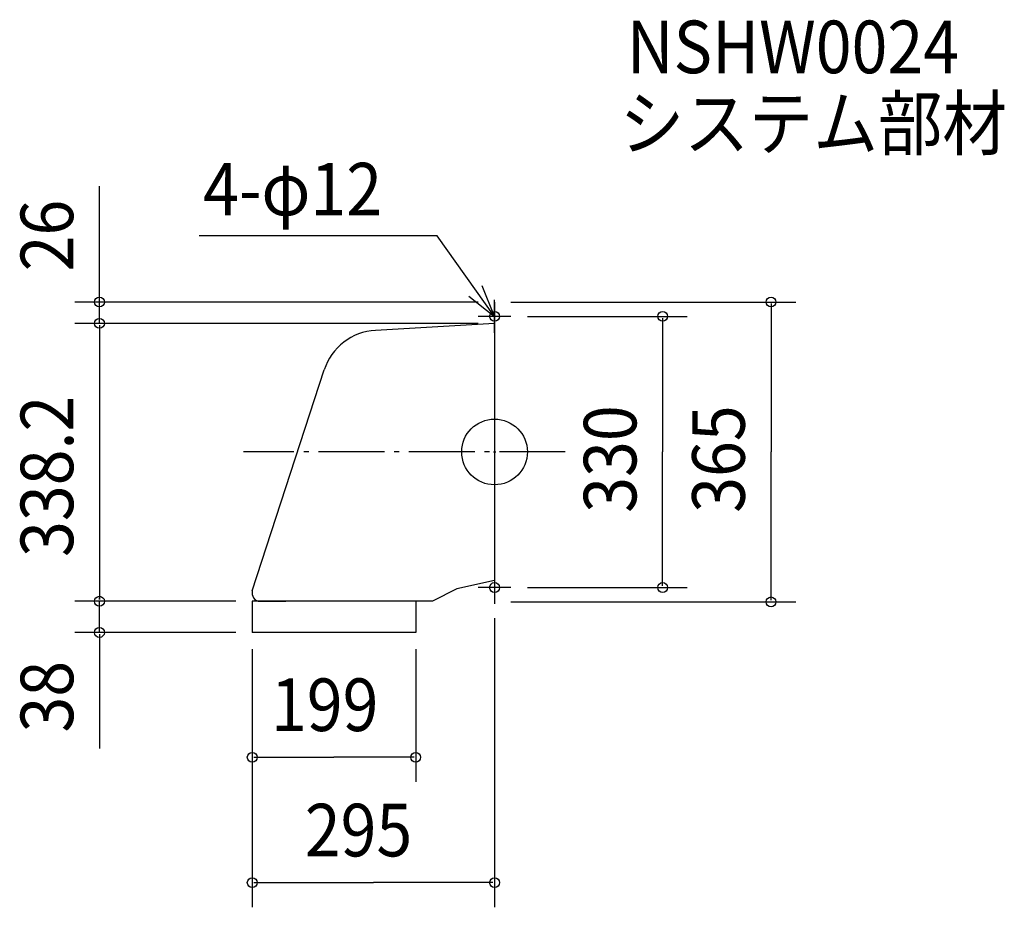
# Model space of a CAD drawing. Extents: x -578 to 621, y -554 to 526.
import ezdxf

# ---------------------------------------------------------------- set-up
doc = ezdxf.new("R2010")
doc.units = 0
doc.header["$LTSCALE"] = 20
doc.header["$PDMODE"] = 3
doc.header["$PDSIZE"] = -2
doc.linetypes.add('DASHDOT', pattern=[5.5, 4, -0.6, 0.3, -0.6])
for name, color, linetype in [('ARRANGE', 1, 'CONTINUOUS'), ('BASIS', 6, 'DASHDOT'), ('DETAIL', 5, 'CONTINUOUS'), ('ETC', 61, 'CONTINUOUS'), ('FIX', 11, 'CONTINUOUS'), ('NOTE', 4, 'CONTINUOUS'), ('OUTLINE', 3, 'CONTINUOUS'), ('SIZE', 30, 'CONTINUOUS')]:
    doc.layers.add(name, color=color, linetype=linetype)
doc.styles.get("Standard").update_dxf_attribs({"font": 'SIMPLEX', "width": 0.9, "bigfont": 'BIGFONT'})

msp = doc.modelspace()

# ---------------------------------------------------------------- linework, layer by layer
at = {"layer": 'ARRANGE', "color": 1, "linetype": 'CONTINUOUS'}
msp.add_circle((0, 0), 40, dxfattribs=at)
msp.add_point((0, 0), dxfattribs=at)
at = {"layer": 'BASIS', "color": 6, "linetype": 'DASHDOT'}
msp.add_line((85.821054, 0), (-305.451026, 0), dxfattribs=at)
at = {"layer": 'DETAIL', "color": 5, "linetype": 'CONTINUOUS'}
for p, q in [((0, 182.5), (0, -182.5)), ((0, 156.5), (-144.91781, 148.021926)), ((-294.91014, -168.931138), (-207.38904, 99.817273)), ((-46, -166.5), (-75.419355, -181.7)), ((0, -156.5), (-46, -166.5)), ((-295, -181.7), (-295, -219.7)), ((-75.419355, -181.7), (-295, -181.7)), ((-285.396168, -181.7), (-254.145658, -181.7)), ((-96, -182), (-96, -219.7)), ((-96, -219.7), (-295, -219.7))]:
    msp.add_line(p, q, dxfattribs=at)
for centre, radius, start, end in [((-140.829616, 78.141409), 70, 93.348138, 161.961548), ((-285.301113, -171.7), 10, 163.925547, 270)]:
    msp.add_arc(centre, radius, start, end, dxfattribs=at)
at = {"layer": 'FIX', "color": 11, "linetype": 'CONTINUOUS'}
for centre in [(0, 165), (0, -165)]:
    msp.add_circle(centre, 6, dxfattribs=at)
at = {"layer": 'NOTE', "color": 4, "linetype": 'CONTINUOUS'}
for p, q in [((-70.018859, 263.191257), (-359.56616, 263.191257)), ((0, 165), (-70.018859, 263.191257)), ((0, 145), (0, 185)), ((20, 165), (-20, 165)), ((0, -145), (0, -185)), ((20, -165), (-20, -165))]:
    msp.add_line(p, q, dxfattribs=at)
msp.add_lwpolyline([(-31.471865, 189.688494), (0, 165), (-14.911187, 202.116795)], dxfattribs=at)
at = {"layer": 'OUTLINE', "color": 3, "linetype": 'CONTINUOUS'}
for p, q in [((0, 182.5), (0, -182.5)), ((0, 156.5), (-144.91781, 148.021926)), ((-294.91014, -168.931138), (-207.38904, 99.817273)), ((-46, -166.5), (-75.419355, -181.7)), ((0, -156.5), (-46, -166.5)), ((-75.419355, -181.7), (-295, -181.7)), ((-295, -181.7), (-295, -219.7)), ((-285.396168, -181.7), (-254.145658, -181.7)), ((-96, -182), (-96, -219.7)), ((-96, -219.7), (-295, -219.7))]:
    msp.add_line(p, q, dxfattribs=at)
for centre, radius, start, end in [((-140.829616, 78.141409), 70, 93.348138, 161.961548), ((-285.301113, -171.7), 10, 163.925547, 270)]:
    msp.add_arc(centre, radius, start, end, dxfattribs=at)
at = {"layer": 'SIZE', "color": 30, "linetype": 'CONTINUOUS'}
for p, q in [((-480.983346, 182.5), (-480.983346, 323.349463)), ((-480.983346, -222), (-480.983346, -360.788944))]:
    msp.add_line(p, q, dxfattribs=at)
at = {"layer": 'SIZE', "color": 30, "linetype": 'BYBLOCK'}
for p, q in [((-20, 182.5), (-510.983346, 182.5)), ((-480.983346, 184.5), (-480.983346, 186.5)), ((-480.983346, 156.5), (-480.983346, 182.5)), ((20, 182.5), (366.590567, 182.5)), ((336.590567, 180.5), (336.590567, 0)), ((-20, 156.5), (-510.983346, 156.5)), ((-20, 156.5), (-510.983346, 156.5)), ((40, 165), (234.656019, 165)), ((204.656019, 163), (204.656019, 0)), ((-480.983346, 154.5), (-480.983346, -179.7)), ((-480.983346, 154.5), (-480.983346, 152.5)), ((204.656019, -163), (204.656019, 0)), ((336.590567, -180.5), (336.590567, 0)), ((40, -165), (234.656019, -165)), ((-480.983346, -179.7), (-480.983346, -177.7)), ((-315, -181.7), (-510.983346, -181.7)), ((-315, -181.7), (-510.983346, -181.7)), ((-480.983346, -219.7), (-480.983346, -181.7)), ((20, -182.5), (366.590567, -182.5)), ((0, -202.5), (0, -554.226678)), ((-315, -219.7), (-510.983346, -219.7)), ((-480.983346, -221.7), (-480.983346, -223.7)), ((-295, -240), (-295, -554.226678)), ((-295, -240), (-295, -401.684793)), ((-96, -240), (-96, -401.684793)), ((-293, -371.684793), (-195.5, -371.684793)), ((-98, -371.684793), (-195.5, -371.684793)), ((-293, -524.226678), (-147.5, -524.226678)), ((-2, -524.226678), (-147.5, -524.226678))]:
    msp.add_line(p, q, dxfattribs=at)
at = {"layer": 'SIZE', "color": 30, "linetype": 'CONTINUOUS'}
for centre in [(-480.983346, 182.5), (336.590567, 182.5), (204.656019, 165), (-480.983346, 156.5), (-480.983346, 156.5), (204.656019, -165), (-480.983346, -181.7), (-480.983346, -181.7), (336.590567, -182.5), (-480.983346, -219.7), (-295, -371.684793), (-96, -371.684793), (-295, -524.226678), (0, -524.226678)]:
    msp.add_circle(centre, 6, dxfattribs=at)

# ---------------------------------------------------------------- texts
at = {"layer": 'ETC', "color": 61, "linetype": 'CONTINUOUS', "width": 0.9}
for s, p in [('NSHW0024', (161.18049, 460.989733)), ('システム部材', (152.332002, 368.110669))]:
    msp.add_text(s, height=64, dxfattribs=at).set_placement(p)
at = {"layer": 'NOTE', "color": 4, "linetype": 'CONTINUOUS', "width": 0.9}
msp.add_text('4-φ12', height=64, dxfattribs=at).set_placement((-354.722827, 287.871299))
at = {"layer": 'SIZE', "color": 30, "linetype": 'BYBLOCK', "width": 0.9}
for s, p in [('26', (-512.983346, 219.790197)), ('338.2', (-512.983346, -127.8)), ('330', (172.656019, -74.057143)), ('365', (304.590567, -74.057143)), ('38', (-512.983346, -341.510949))]:
    msp.add_text(s, height=64, rotation=90, dxfattribs=at).set_placement(p)
for s, p in [('199', (-272.2, -339.684793)), ('295', (-231.057143, -492.226678))]:
    msp.add_text(s, height=64, dxfattribs=at).set_placement(p)

doc.saveas('drawing.dxf')
